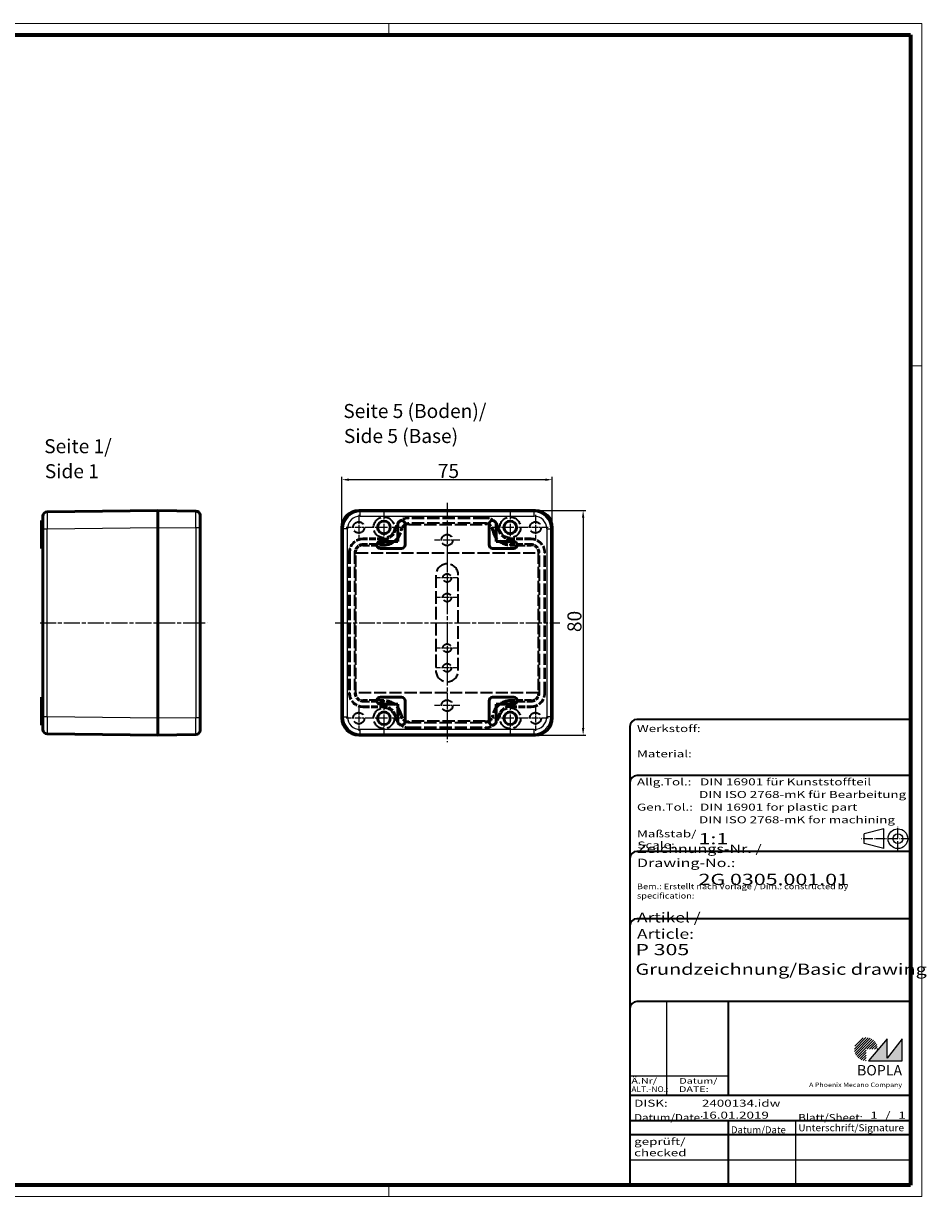
# Model space of a CAD drawing. Units: millimetres. Extents: x 1 to 595, y 1 to 419.
# Drawn here: x 273 to 595, y 1 to 419 of the extents above; entities that cross this region are included whole.
import ezdxf
from ezdxf.enums import TextEntityAlignment as Align

# ---------------------------------------------------------------- set-up
doc = ezdxf.new("R2010")
doc.units = ezdxf.units.MM
for name, pattern in [('ACAD_ISO04W100', [30, 24, -3, 0, -3]), ('CHAIN', [0.3543, 0.2362, -0.0295, 0.0591, -0.0295]), ('DASH_DOT', [0.37, 0.24, -0.06, 0.01, -0.06]), ('DASHED', [0.2067, 0.1654, -0.0413])]:
    doc.linetypes.add(name, pattern=pattern)
doc.layers.get('0').update_dxf_attribs({"lineweight": 25})
for name, color, linetype, lineweight in [('Bemaßung (ISO)', 1, 'Continuous', 25), ('Mittellinie (ISO)', 1, 'DASH_DOT', 25), ('Mittelpunktmarkierung (ISO)', 1, 'DASH_DOT', 25), ('Rahmen (ISO)', 7, 'Continuous', 70), ('Schraffur (ISO)', 1, 'Continuous', 18), ('Sichtbar (ISO)', 7, 'Continuous', 50), ('Sichtbar schmal (ISO)', 1, 'Continuous', 25), ('Symbol (ISO)', 1, 'Continuous', 25), ('Titel (ISO)', 5, 'Continuous', 50), ('Verdeckt (ISO)', 5, 'DASHED', 35), ('Verdeckt schmal (ISO)', 5, 'DASHED', 35)]:
    doc.layers.add(name, color=color, linetype=linetype, lineweight=lineweight)
doc.styles.add('5', font='isocpeur.ttf', dxfattribs={"width": 1.1})
doc.styles.add('Notiztext (DIN)', font='isocpeur.ttf', dxfattribs={"width": 1.1})
doc.styles.get("Standard").update_dxf_attribs({"font": 'isocpeur.ttf', "width": 1.1})
doc.styles.add('Textstil142', font='isocpeur.ttf', dxfattribs={"width": 1.4})
doc.styles.add('Textstil143', font='isocpeur.ttf', dxfattribs={"width": 1.4})
doc.styles.add('Textstil144', font='isocpeur.ttf', dxfattribs={"width": 1.4})
doc.styles.add('Textstil166', font='isocpeur.ttf', dxfattribs={"width": 1.4})
doc.styles.add('Textstil219', font='isocpeur.ttf', dxfattribs={"width": 1.1})
doc.styles.add('Textstil227', font='isocpeui.ttf', dxfattribs={"width": 1.4})
doc.styles.add('Textstil245', font='isocpeui.ttf', dxfattribs={"width": 1.1})
doc.styles.add('Textstil282', font='isocpeur.ttf', dxfattribs={"width": 1.3})
doc.dimstyles.new('11-Bopla 5', dxfattribs={"dimtxt": 5, "dimasz": 2.5, "dimexe": 1, "dimexo": 0, "dimgap": 0.6, "dimtad": 1, "dimdec": 6, "dimrnd": 1e-08, "dimtxsty": '5', "dimcen": 0.09, "dimdle": 7, "dimclrd": 1, "dimclre": 1, "dimclrt": 7, "dimadec": 6, "dimazin": 2, "dimtfac": 0.7, "dimtdec": 3, "dimtmove": 0, "dimatfit": 3, "dimfxl": 1, "dimtolj": 1, "dimlwd": 25, "dimlwe": 25, "dimarcsym": 0})

# ---------------------------------------------------------------- blocks, each defined once
blk = doc.blocks.new('Schriftfelder Bearbeitung-KST')
at = {"layer": 'Schraffur (ISO)'}
h = blk.add_hatch(dxfattribs=at)
h.set_pattern_fill('ANSI31', color=1, scale=5.08, style=0)
h.set_pattern_definition([(45, (0, 0), (-0.4490128, 0.4490128), [])])
edge = h.paths.add_edge_path()
edge.add_line((395.78, 59.81), (391.63, 59.81))
edge.add_line((391.63, 59.81), (391.63, 55.66))
edge.add_arc((391.63, 59.81), 4.15, 0, 270, ccw=False)
blk.add_hatch(color=7, dxfattribs=at).paths.add_polyline_path([(392.48, 55.66), (404.48, 55.66), (404.48, 63.46), (399.18, 56.56), (399.18, 63.46)])
at = {"color": 5, "linetype": 'Continuous'}
for p, q in [((397.98, 138.31), (390.98, 136.56)), ((397.98, 131.31), (397.98, 138.31)), ((390.98, 133.06), (390.98, 136.56)), ((397.98, 131.31), (390.98, 133.06))]:
    blk.add_line(p, q, dxfattribs=at)
at = {"color": 1, "linetype": 'ACAD_ISO04W100', "ltscale": 0.15}
blk.add_line((402.98, 130.31), (402.98, 139.31), dxfattribs=at)
at = {"color": 1, "linetype": 'ACAD_ISO04W100', "ltscale": 0.145833}
blk.add_line((407.48, 134.81), (389.98, 134.81), dxfattribs=at)
at = {"color": 1, "linetype": 'Continuous', "lineweight": 25}
for p, q in [((320.48, 76.81), (320.48, 43.31)), ((307.48, 50.31), (342.48, 50.31))]:
    blk.add_line(p, q, dxfattribs=at)
at = {"color": 7, "linetype": 'Continuous'}
for p, q in [((399.18, 63.46), (392.48, 55.66)), ((404.48, 63.46), (399.18, 56.56)), ((399.18, 56.56), (399.18, 63.46)), ((404.48, 55.66), (404.48, 63.46)), ((392.48, 55.66), (404.48, 55.66))]:
    blk.add_line(p, q, dxfattribs=at)
at = {"color": 5, "linetype": 'Continuous'}
for radius in [3.5, 1.75]:
    blk.add_circle((402.98, 134.81), radius, dxfattribs=at)
at = {"layer": 'Titel (ISO)', "lineweight": 18}
for p, q in [((410.48, 7.31), (411.48, 7.31)), ((411.48, 7.31), (411.48, 8.31))]:
    blk.add_line(p, q, dxfattribs=at)
at = {"layer": 'Verdeckt (ISO)', "color": 5, "linetype": 'Continuous', "lineweight": 35}
for p, q in [((407.48, 177.31), (309.98, 177.31)), ((307.48, 174.81), (307.48, 11.31)), ((307.48, 174.81), (307.48, 23.84)), ((407.48, 157.31), (309.98, 157.31)), ((407.48, 130.31), (309.98, 130.31)), ((407.48, 106.31), (309.98, 106.31)), ((407.48, 106.31), (309.98, 106.31)), ((407.48, 76.81), (309.98, 76.81)), ((407.48, 43.31), (307.48, 43.31)), ((407.48, 34.31), (307.48, 34.31)), ((342.48, 34.31), (342.48, 11.31)), ((407.48, 29.31), (307.48, 29.31))]:
    blk.add_line(p, q, dxfattribs=at)
at = {"layer": 'Verdeckt (ISO)', "color": 5, "linetype": 'Continuous'}
blk.add_line((342.48, 76.81), (342.48, 43.31), dxfattribs=at)
at = {"layer": 'Verdeckt (ISO)', "color": 1, "linetype": 'Continuous', "lineweight": 25}
for p, q in [((366.48, 34.31), (366.48, 11.31)), ((407.48, 20.31), (307.48, 20.31))]:
    blk.add_line(p, q, dxfattribs=at)
at = {"layer": 'Verdeckt (ISO)', "color": 5, "linetype": 'Continuous', "lineweight": 35}
for centre in [(309.98, 174.81), (309.98, 154.81), (309.98, 127.81), (309.98, 103.81), (309.98, 103.81), (309.98, 74.31)]:
    blk.add_arc(centre, 2.5, 90, 180, dxfattribs=at)
at = {"color": 5, "width": 1.4}
for s, style, p in [('DISK:', 'Textstil142', (308.98, 39.31)), ('/', 'Textstil142', (398.48, 35.06)), ('geprüft/', 'Textstil142', (308.98, 25.66)), ('checked', 'Textstil227', (308.98, 21.66))]:
    blk.add_text(s, height=2.5, dxfattribs=dict(at, style=style)).set_placement(p)
at = {"color": 7, "insert": (309.98, 99.14), "char_height": 3.5, "attachment_point": 7}
blk.add_mtext('\\fISOCPEUR|b0|i0;\\W1.30;\\H3.5000;Artikel / \\fISOCPEUR|b0|i1;\\W1.30;\\H3.5000;Article:', dxfattribs=at)
at = {"color": 5, "char_height": 2.5, "attachment_point": 7}
for s, insert in [('\\fISOCPEUR|b0|i0;\\W1.20;\\H2.5000;Datum/\\fISOCPEUR|b0|i1;\\W1.20;\\H2.5000;Date:', (308.98, 34.22)), ('\\fISOCPEUR|b0|i0;\\W1.20;\\H2.5000;Blatt/\\fISOCPEUR|b0|i1;\\W1.20;\\H2.5000;Sheet:', (367.48, 34.22)), ('Datum/\\fISOCPEUR|b0|i1;\\H2.5000;Date', (343.48, 29.82)), ('\\fISOCPEUR|b0|i0;\\W1.05;\\H2.5000;Unterschrift/\\fISOCPEUR|b0|i1;\\W1.05;\\H2.5000;Signature', (367.48, 30.57))]:
    blk.add_mtext(s, dxfattribs=dict(at, insert=insert))
at = {"color": 5, "style": 'Textstil142', "width": 1.4}
for tag, p in [('DATEINAME_001', (333.13, 39.31)), ('Blattnummer_001', (393.13, 35.06)), ('25-ges._Blattanzahl_001', (403.13, 35.06)), ('ERSTELLUNGSDATUM_001', (333.13, 35.06))]:
    blk.add_attdef(tag, p, '', height=2.5, dxfattribs=at)
at = {"layer": 'Sichtbar schmal (ISO)', "color": 1}
for s, height, style, width, p in [('Werkstoff:', 2.5, 'Textstil142', 1.4, (309.98, 172.81)), ('Material:', 2.5, 'Textstil227', 1.4, (309.98, 163.81)), ('Allg.Tol.:', 2.5, 'Textstil142', 1.4, (309.98, 153.81)), ('Gen.Tol.:', 2.5, 'Textstil227', 1.4, (309.98, 144.81)), ('Maßstab/', 2.5, 'Textstil142', 1.4, (309.98, 135.31)), ('Scale:', 2.5, 'Textstil227', 1.4, (310.16, 131.31)), ('Ä.Nr/', 2, 'Textstil144', 1.4, (307.98, 47.56)), ('ALT.-NO.:', 2, 'Textstil219', 1.1, (307.98, 44.56)), ('DATE:', 2, 'Textstil144', 1.4, (324.98, 44.56)), ('Datum/', 2, 'Textstil144', 1.4, (325.08, 47.52))]:
    blk.add_text(s, height=height, dxfattribs=dict(at, style=style, width=width)).set_placement(p)
at = {"layer": 'Sichtbar schmal (ISO)', "color": 1, "attachment_point": 7}
for s, insert, char_height in [('\\fISOCPEUR|b0|i0;\\W1.40;\\H3.0000;Zeichnungs-Nr. / \\fISOCPEUR|b0|i1;\\W1.40;\\H3.0000;Drawing-No.:', (309.98, 124.71), 3), ('\\fISOCPEUR|b0|i0;\\W1.20;\\H2.0000;Bem.: Erstellt nach Vorlage / \\fISOCPEUR|b0|i1;\\W1.20;\\H2.0000;Dim.: constructed by specification:', (309.98, 113.49), 2)]:
    blk.add_mtext(s, dxfattribs=dict(at, insert=insert, char_height=char_height))
at = {"layer": 'Sichtbar schmal (ISO)', "color": 1, "style": 'Textstil144', "width": 1.4}
for tag, p in [('055-Bem._erstellt_n._Kd-Zchng.', (309.98, 112.56)), ('056-Bem._erstellt_n._Kd-Zchng.-2', (309.98, 109.56)), ('19-Ä-Nr._-10-', (309.48, 76.06)), ('19-Datum_-10-', (322.48, 76.06)), ('18-Ä-Nr._-9-', (309.48, 73.56)), ('17-Ä-Nr._-8-', (309.48, 71.06)), ('18-Datum_-9-', (322.48, 73.56)), ('17-Datum_-8-', (322.48, 71.06)), ('16-Ä-Nr._-7-', (309.48, 68.56)), ('16-Datum_-7-', (322.48, 68.56)), ('15-Ä-Nr._-6-', (309.48, 66.06)), ('14-Ä-Nr._-5-', (309.48, 63.56)), ('15-Datum_-6-', (322.48, 66.06)), ('14-Datum_-5-', (322.48, 63.56)), ('13-Ä-Nr._-4-', (309.48, 61.06)), ('12-Ä-Nr._-3-', (309.48, 58.56)), ('13-Datum_-4-', (322.48, 61.06)), ('12-Datum_-3-', (322.48, 58.56)), ('11-Ä-Nr._-2-', (309.48, 56.06)), ('11-Datum_-2-', (322.48, 56.06)), ('10-Ä-Nr._-1-', (309.48, 53.56)), ('10-Datum_-1-', (322.48, 53.56))]:
    blk.add_attdef(tag, text='', height=2, dxfattribs=at).set_placement(p, align=Align.TOP_LEFT)
at = {"layer": 'Titel (ISO)', "color": 5, "width": 1.4}
for s, style, p in [('DIN 16901 für Kunststoffteil', 'Textstil142', (332.48, 153.81)), ('DIN 16901 for plastic part', 'Textstil227', (332.48, 144.81))]:
    blk.add_text(s, height=2.5, dxfattribs=dict(at, style=style)).set_placement(p)
at = {"layer": 'Titel (ISO)', "color": 7, "insert": (404.48, 50.46), "char_height": 3.7, "width": 19.8847, "attachment_point": 9, "style": 'Notiztext (DIN)'}
blk.add_mtext('\\fArial|b1|i0;\\H3.7000;BOPLA', dxfattribs=at)
at = {"layer": 'Titel (ISO)', "color": 5, "insert": (404.48, 46.31), "char_height": 1.6, "width": 34.8824, "attachment_point": 9, "style": 'Notiztext (DIN)'}
blk.add_mtext('\\fArial|b0|i0;\\W1.15;\\H1.6000;A Phoenix Mecano Company', dxfattribs=at)
at = {"layer": 'Titel (ISO)', "color": 5, "width": 1.4}
for tag, style, p in [('01-Material', 'Textstil142', (333.48, 175.31)), ('01-Material_(2.Zeile)', 'Textstil142', (309.98, 170.81)), ('01-Material_GB', 'Textstil227', (333.48, 166.31)), ('01-Material_(2.Zeile)_GB', 'Textstil227', (309.98, 161.81))]:
    blk.add_attdef(tag, text='', height=2.5, dxfattribs=dict(at, style=style)).set_placement(p, align=Align.TOP_LEFT)
for tag, p, style in [('011-Allg.Tol-2_001', (332.13, 149.31), 'Textstil142'), ('011-Allg.Tol-4_GB_001', (332.1, 140.31), 'Textstil227')]:
    blk.add_attdef(tag, p, '', height=2.5, dxfattribs=dict(at, style=style))
at = {"layer": 'Titel (ISO)', "color": 7}
for tag, p, height, style, width in [('02-Maßstab_001', (331.92, 132.81), 4, 'Textstil143', 1.4), ('03-Zchn.Nr._001', (331.92, 118.31), 4, 'Textstil143', 1.4), ('07-Artikel-Modell_001', (309.43, 93.31), 3.98, 'Textstil166', 1.4), ('08-Artikel-Benennung_001', (309.46, 86.31), 4, 'Textstil282', 1.3)]:
    blk.add_attdef(tag, p, '', height=height, dxfattribs=dict(at, style=style, width=width))
at = {"layer": 'Titel (ISO)', "color": 7, "style": 'Textstil166', "width": 1.4}
blk.add_attdef('09-Artikel-Benennung_(2.Zeile)', text='', height=3.98, dxfattribs=at).set_placement((309.98, 83.29), align=Align.TOP_LEFT)
blk = doc.blocks.new('Ränder Bopla-A2-Rahmen')
at = {"layer": 'Rahmen (ISO)', "color": 1, "lineweight": 18}
for p, q in [((593, 419), (1, 419)), ((1, 419), (1, 1)), ((116, 419), (116, 415)), ((213, 419), (213, 415)), ((403, 419), (403, 415)), ((593, 1), (593, 419)), ((589, 297), (593, 297)), ((116, 5), (116, 1)), ((213, 5), (213, 1)), ((403, 5), (403, 1)), ((1, 1), (593, 1))]:
    blk.add_line(p, q, dxfattribs=at)
at = {"layer": 'Rahmen (ISO)', "color": 91, "lineweight": 70}
for p, q in [((20, 415), (589, 415)), ((20, 5), (20, 415)), ((589, 415), (589, 5)), ((589, 5), (20, 5))]:
    blk.add_line(p, q, dxfattribs=at)
at = {"layer": 'Rahmen (ISO)', "color": 1, "insert": (19, 55), "char_height": 2.03, "width": 162.684, "attachment_point": 7, "rotation": 90, "style": 'Notiztext (DIN)'}
blk.add_mtext('\\fISOCPEUR|b0|i0;\\W1.20;\\H2.0300;"Schutzvermerk nach DIN ISO 16016 beachten" \\fISOCPEUR|b0|i1;\\W1.20;\\H2.0300;"Please pay attention to copyright note DIN ISO 16016"', dxfattribs=at)
blk = doc.blocks.new('*D8')
at = {"layer": 'Bemaßung (ISO)', "color": 1, "linetype": 'Continuous', "lineweight": 25}
for p, q in [((386.3, 239.43), (386.3, 257.43)), ((458.8, 256.43), (388.8, 256.43)), ((461.3, 239.43), (461.3, 257.43))]:
    blk.add_line(p, q, dxfattribs=at)
at = {"layer": 'Bemaßung (ISO)', "color": 1, "linetype": 'Continuous'}
for points in [[(388.8, 256.85), (388.8, 256.01), (386.3, 256.43)], [(458.8, 256.85), (458.8, 256.01), (461.3, 256.43)]]:
    blk.add_solid(points, dxfattribs=at)
at = {"layer": 'Defpoints', "color": 0, "linetype": 'Continuous'}
for p in [(386.3, 256.43), (386.3, 239.43), (461.3, 239.43)]:
    blk.add_point(p, dxfattribs=at)
at = {"layer": 'Bemaßung (ISO)', "color": 7, "linetype": 'Continuous', "lineweight": 25, "insert": (420.5, 257.03), "char_height": 5, "attachment_point": 7, "style": '5'}
blk.add_mtext('\\A1;75', dxfattribs=at)
blk = doc.blocks.new('*D9')
at = {"layer": 'Bemaßung (ISO)', "color": 1, "linetype": 'Continuous', "lineweight": 25}
for p, q in [((455.3, 245.43), (473.3, 245.43)), ((472.3, 242.93), (472.3, 167.93)), ((455.3, 165.43), (473.3, 165.43))]:
    blk.add_line(p, q, dxfattribs=at)
at = {"layer": 'Bemaßung (ISO)', "color": 1, "linetype": 'Continuous'}
for points in [[(471.89, 242.93), (472.72, 242.93), (472.3, 245.43)], [(471.89, 167.93), (472.72, 167.93), (472.3, 165.43)]]:
    blk.add_solid(points, dxfattribs=at)
at = {"layer": 'Defpoints', "color": 0, "linetype": 'Continuous'}
for p in [(455.3, 245.43), (455.3, 165.43), (472.3, 165.43)]:
    blk.add_point(p, dxfattribs=at)
at = {"layer": 'Bemaßung (ISO)', "color": 7, "linetype": 'Continuous', "lineweight": 25, "insert": (471.7, 202.13), "char_height": 5, "attachment_point": 7, "rotation": 90, "style": '5'}
blk.add_mtext('\\A1;80', dxfattribs=at)

msp = doc.modelspace()

# ---------------------------------------------------------------- linework, layer by layer
at = {"layer": 'Mittellinie (ISO)', "linetype": 'CHAIN', "ltscale": 23.990969}
for p, q in [((423.8027533, 248.2199763), (423.8027533, 162.8863646)), ((278.7302268, 205.4279803), (338.3251129, 205.4279803)), ((383.9151514, 205.4279803), (463.9456871, 205.4279803))]:
    msp.add_line(p, q, dxfattribs=at)
at = {"layer": 'Mittelpunktmarkierung (ISO)', "linetype": 'CHAIN', "ltscale": 10.000767}
for p, q in [((392.3027533, 243.9279803), (392.3027533, 234.9279803)), ((455.3027533, 243.9279803), (455.3027533, 234.9279803)), ((396.8027533, 239.4279803), (387.8027533, 239.4279803)), ((423.8027533, 239.4279803), (423.8027533, 230.4279803)), ((459.8027533, 239.4279803), (450.8027533, 239.4279803)), ((428.3027533, 234.9279803), (419.3027533, 234.9279803)), ((423.8027533, 180.4279803), (423.8027533, 171.4279803)), ((392.3027533, 175.9279803), (392.3027533, 166.9279803)), ((428.3027533, 175.9279803), (419.3027533, 175.9279803)), ((455.3027533, 175.9279803), (455.3027533, 166.9279803)), ((396.8027533, 171.4279803), (387.8027533, 171.4279803)), ((459.8027533, 171.4279803), (450.8027533, 171.4279803))]:
    msp.add_line(p, q, dxfattribs=at)
at = {"layer": 'Mittelpunktmarkierung (ISO)', "linetype": 'CHAIN', "ltscale": 13.778872}
for p, q in [((401.3027533, 245.6279803), (401.3027533, 233.2279803)), ((446.3027533, 245.6279803), (446.3027533, 233.2279803)), ((407.5027533, 239.4279803), (395.1027533, 239.4279803)), ((452.5027533, 239.4279803), (440.1027533, 239.4279803)), ((401.3027533, 177.6279803), (401.3027533, 165.2279803)), ((446.3027533, 177.6279803), (446.3027533, 165.2279803)), ((407.5027533, 171.4279803), (395.1027533, 171.4279803)), ((452.5027533, 171.4279803), (440.1027533, 171.4279803))]:
    msp.add_line(p, q, dxfattribs=at)
at = {"layer": 'Mittelpunktmarkierung (ISO)', "linetype": 'CHAIN', "ltscale": 8.88956}
for p, q in [((423.8027533, 225.4279803), (423.8027533, 217.4279803)), ((427.8027533, 221.4279803), (419.8027533, 221.4279803)), ((423.8027533, 218.4279803), (423.8027533, 210.4279803)), ((427.8027533, 214.4279803), (419.8027533, 214.4279803)), ((423.8027533, 200.4279803), (423.8027533, 192.4279803)), ((427.8027533, 196.4279803), (419.8027533, 196.4279803)), ((423.8027533, 193.4279803), (423.8027533, 185.4279803)), ((427.8027533, 189.4279803), (419.8027533, 189.4279803))]:
    msp.add_line(p, q, dxfattribs=at)
at = {"layer": 'Sichtbar (ISO)'}
for p, q in [((279.7485182, 238.946496), (279.7485182, 243.4461615)), ((320.7485182, 245.4279803), (281.2302268, 244.9460499)), ((334.2685164, 245.2477137), (320.7485182, 245.4279803)), ((320.7485182, 239.4285136), (320.7485182, 245.4279803)), ((335.7485182, 243.747847), (335.7485182, 239.2482469)), ((392.30222, 245.4279803), (455.3032866, 245.4279803)), ((455.3031994, 245.4279803), (392.3023072, 245.4279803)), ((279.2485182, 240.6779803), (279.2485182, 241.9279803)), ((279.7485182, 241.9279803), (279.2485182, 241.9279803)), ((279.2485182, 240.6779803), (279.2485182, 234.4279803)), ((279.7485182, 238.946496), (279.7485182, 171.9094646)), ((320.7485182, 239.4285136), (320.7485182, 171.427447)), ((320.7485182, 239.4285136), (320.7485182, 239.4284264)), ((320.7485182, 171.4275342), (320.7485182, 239.4284264)), ((335.7485182, 171.6077137), (335.7485182, 239.2482469)), ((386.3027533, 171.427447), (386.3027533, 239.4285136)), ((386.3027533, 239.4284264), (386.3027533, 171.4275342)), ((406.3027533, 234.4279803), (406.3027533, 240.6779803)), ((408.8027533, 240.6779803), (408.8027533, 233.1779803)), ((438.8027533, 233.1779803), (438.8027533, 240.6779803)), ((441.3027533, 240.6779803), (441.3027533, 234.4279803)), ((461.3027533, 239.4285136), (461.3027533, 171.427447)), ((461.3027533, 171.4275342), (461.3027533, 239.4284264)), ((279.7485182, 234.4279803), (279.2485182, 234.4279803)), ((279.2485182, 231.9279803), (279.2485182, 234.4279803)), ((400.0527533, 234.4279803), (406.3027533, 234.4279803)), ((441.3027533, 234.4279803), (447.5527533, 234.4279803)), ((279.7485182, 231.9279803), (279.2485182, 231.9279803)), ((407.5527533, 231.9279803), (400.0527533, 231.9279803)), ((447.5527533, 231.9279803), (440.0527533, 231.9279803)), ((279.7485182, 178.9279803), (279.2485182, 178.9279803)), ((279.2485182, 176.4279803), (279.2485182, 178.9279803)), ((279.7485182, 176.4279803), (279.2485182, 176.4279803)), ((279.2485182, 176.4279803), (279.2485182, 170.1779803)), ((400.0527533, 178.9279803), (407.5527533, 178.9279803)), ((406.3027533, 176.4279803), (400.0527533, 176.4279803)), ((406.3027533, 170.1779803), (406.3027533, 176.4279803)), ((408.8027533, 177.6779803), (408.8027533, 170.1779803)), ((438.8027533, 170.1779803), (438.8027533, 177.6779803)), ((440.0527533, 178.9279803), (447.5527533, 178.9279803)), ((447.5527533, 176.4279803), (441.3027533, 176.4279803)), ((441.3027533, 176.4279803), (441.3027533, 170.1779803)), ((279.7485182, 167.4097992), (279.7485182, 171.9094646)), ((320.7485182, 171.4275342), (320.7485182, 171.427447)), ((320.7485182, 165.4279803), (320.7485182, 171.427447)), ((335.7485182, 171.6077137), (335.7485182, 167.1081136)), ((279.2485182, 168.9279803), (279.2485182, 170.1779803)), ((279.7485182, 168.9279803), (279.2485182, 168.9279803)), ((281.2302268, 165.9099107), (320.7485182, 165.4279803)), ((320.7485182, 165.4279803), (334.2685164, 165.6082469)), ((455.3032866, 165.4279803), (392.30222, 165.4279803)), ((392.3023072, 165.4279803), (455.3031994, 165.4279803))]:
    msp.add_line(p, q, dxfattribs=at)
for centre in [(401.3027533, 239.4279803), (446.3027533, 239.4279803), (401.3027533, 171.4279803), (446.3027533, 171.4279803)]:
    msp.add_circle(centre, 2.25, dxfattribs=at)
for centre, radius, start, end in [((281.2485182, 243.4461615), 1.5, 90.698694397, 180), ((334.2485182, 243.747847), 1.5, 0, 89.236101539), ((407.5527533, 240.6779803), 1.25, 0, 180), ((440.0527533, 240.6779803), 1.25, 0, 180), ((400.0527533, 233.1779803), 1.25, 90, 270), ((447.5527533, 233.1779803), 1.25, 270, 90), ((407.5527533, 233.1779803), 1.25, 270, 0), ((440.0527533, 233.1779803), 1.25, 180, 270), ((400.0527533, 177.6779803), 1.25, 90, 270), ((407.5527533, 177.6779803), 1.25, 0, 90), ((440.0527533, 177.6779803), 1.25, 90, 180), ((447.5527533, 177.6779803), 1.25, 270, 90), ((281.2485182, 167.4097992), 1.5, 180, 269.301305603), ((407.5527533, 170.1779803), 1.25, 180, 0), ((440.0527533, 170.1779803), 1.25, 180, 0), ((334.2485182, 167.1081136), 1.5, 270.763898477, 0)]:
    msp.add_arc(centre, radius, start, end, dxfattribs=at)
for centre, major_axis, ratio, start_param, end_param in [((392.3032866, 239.427447), (-4.2433949, 4.2433949), 0.9998222696, 5.4978760169, 7.0684945975), ((392.3031994, 239.4275342), (-4.2432716, 4.2432716), 0.9998513122, 5.4978614932, 7.0685091211), ((455.3023072, 239.4275342), (4.2432716, 4.2432716), 0.9998513122, 5.4978614932, 7.0685091211), ((455.30222, 239.427447), (4.2433949, 4.2433949), 0.9998222696, 5.4978760169, 7.0684945975), ((392.3031994, 171.4284265), (-4.2432716, -4.2432716), 0.9998513122, 5.4978614932, 7.0685091211), ((392.3032866, 171.4285136), (-4.2433949, -4.2433949), 0.9998222696, 5.4978760169, 7.0684945975), ((455.3023072, 171.4284265), (4.2432716, -4.2432716), 0.9998513122, 5.4978614932, 7.0685091211), ((455.30222, 171.4285136), (4.2433949, -4.2433949), 0.9998222696, 5.4978760169, 7.0684945975)]:
    msp.add_ellipse(centre, major_axis=major_axis, ratio=ratio, start_param=start_param, end_param=end_param, dxfattribs=at)
at = {"layer": 'Sichtbar schmal (ISO)'}
for p, q in [((392.7842376, 244.9460499), (392.3023072, 245.4279803)), ((392.7842376, 243.4461615), (392.7842376, 244.9460499)), ((454.821269, 244.9460499), (392.7842376, 244.9460499)), ((392.7842376, 243.4461615), (454.821269, 243.4461615)), ((455.3031994, 245.4279803), (454.821269, 244.9460499)), ((454.821269, 243.4461615), (454.821269, 244.9460499)), ((279.7485182, 240.6779803), (279.2485182, 240.6779803)), ((279.7485182, 238.946496), (281.2302268, 238.946496)), ((281.2302268, 238.946496), (320.7485182, 239.4284264)), ((281.2302268, 171.9094646), (281.2302268, 238.946496)), ((320.7485182, 239.4285136), (334.2685164, 239.2482469)), ((335.7485182, 239.2482469), (334.2685164, 239.2482469)), ((334.2685164, 239.2482469), (334.2685164, 171.6077137)), ((386.3027533, 239.4284264), (386.7846837, 238.946496)), ((388.2845722, 238.946496), (386.7846837, 238.946496)), ((386.7846837, 238.946496), (386.7846837, 171.9094646)), ((388.2845722, 171.9094646), (388.2845722, 238.946496)), ((459.3209344, 238.946496), (460.8208229, 238.946496)), ((459.3209344, 238.946496), (459.3209344, 171.9094646)), ((460.8208229, 238.946496), (461.3027533, 239.4284264)), ((460.8208229, 171.9094646), (460.8208229, 238.946496)), ((281.2302268, 171.9094646), (279.7485182, 171.9094646)), ((320.7485182, 171.4275342), (281.2302268, 171.9094646)), ((334.2685164, 171.6077137), (320.7485182, 171.427447)), ((335.7485182, 171.6077137), (334.2685164, 171.6077137)), ((386.7846837, 171.9094646), (386.3027533, 171.4275342)), ((386.7846837, 171.9094646), (388.2845722, 171.9094646)), ((460.8208229, 171.9094646), (459.3209344, 171.9094646)), ((461.3027533, 171.4275342), (460.8208229, 171.9094646)), ((279.7485182, 170.1779803), (279.2485182, 170.1779803)), ((392.7842376, 165.9099107), (392.7842376, 167.4097992)), ((454.821269, 167.4097992), (392.7842376, 167.4097992)), ((454.821269, 165.9099107), (454.821269, 167.4097992)), ((392.3023072, 165.4279803), (392.7842376, 165.9099107)), ((392.7842376, 165.9099107), (454.821269, 165.9099107)), ((454.821269, 165.9099107), (455.3031994, 165.4279803))]:
    msp.add_line(p, q, dxfattribs=at)
for centre, major_axis, ratio, start_param, end_param in [((281.2485182, 238.9458268), (-0.0182908, 6.0002231), 0.0030480722, 0.000027879, 1.5706755069), ((334.2485182, 239.247447), (-0.0199976, -6.0002667), 0.0033324077, 1.5709407533, 3.1415593431), ((392.7849068, 238.9458268), (-4.2429562, 4.2429562), 0.999925645, 5.4978614932, 7.0685091211), ((392.7849068, 238.9458268), (-3.1824537, 3.1824537), 0.9998513122, 5.4978614932, 7.0685091165), ((454.8205998, 238.9458268), (4.2429562, 4.2429562), 0.999925645, 5.4978614932, 7.0685091211), ((454.8205998, 238.9458268), (3.1824537, 3.1824537), 0.9998513122, 5.4978614932, 7.0685091165), ((281.2485182, 171.9101338), (0.0182908, 6.0002231), 0.0030480722, 1.5709171523, 3.1415647912), ((334.2485182, 171.6085136), (0.0199976, -6.0002667), 0.0033324077, 0.0000333245, 1.5706519051), ((392.7849068, 171.9101338), (-4.2429562, -4.2429562), 0.999925645, 5.4978614933, 7.0685091211), ((392.7849068, 171.9101338), (-3.1824537, -3.1824537), 0.9998513122, 5.4978614979, 7.0685091211), ((454.8205998, 171.9101338), (4.2429562, -4.2429562), 0.999925645, 5.4978614933, 7.0685091211), ((454.8205998, 171.9101338), (3.1824537, -3.1824537), 0.9998513122, 5.4978614979, 7.0685091211)]:
    msp.add_ellipse(centre, major_axis=major_axis, ratio=ratio, start_param=start_param, end_param=end_param, dxfattribs=at)
at = {"layer": 'Verdeckt (ISO)', "ltscale": 26.368418}
for p, q in [((437.4286336, 242.9279803), (410.176873, 242.9279803)), ((437.4286336, 242.6279803), (410.176873, 242.6279803)), ((437.4286336, 240.9279803), (410.176873, 240.9279803)), ((410.176873, 240.5009246), (437.4286336, 240.5009246)), ((437.4286336, 170.355036), (410.176873, 170.355036)), ((410.176873, 169.9279803), (437.4286336, 169.9279803)), ((410.176873, 168.2279803), (437.4286336, 168.2279803)), ((410.176873, 167.9279803), (437.4286336, 167.9279803))]:
    msp.add_line(p, q, dxfattribs=at)
at = {"layer": 'Verdeckt (ISO)', "ltscale": 14.285125}
for p, q in [((401.3027533, 235.4279803), (393.8027533, 235.4279803)), ((401.3027533, 235.1279803), (393.8027533, 235.1279803)), ((453.8027533, 235.4279803), (446.3027533, 235.4279803)), ((453.8027533, 235.1279803), (446.3027533, 235.1279803)), ((401.3027533, 233.4279803), (393.8027533, 233.4279803)), ((393.8027533, 233.0009246), (401.3027533, 233.0009246)), ((453.8027533, 233.4279803), (446.3027533, 233.4279803)), ((446.3027533, 233.0009246), (453.8027533, 233.0009246)), ((401.3027533, 177.855036), (393.8027533, 177.855036)), ((393.8027533, 177.4279803), (401.3027533, 177.4279803)), ((393.8027533, 175.7279803), (401.3027533, 175.7279803)), ((453.8027533, 177.855036), (446.3027533, 177.855036)), ((446.3027533, 177.4279803), (453.8027533, 177.4279803)), ((446.3027533, 175.7279803), (453.8027533, 175.7279803)), ((393.8027533, 175.4279803), (401.3027533, 175.4279803)), ((446.3027533, 175.4279803), (453.8027533, 175.4279803))]:
    msp.add_line(p, q, dxfattribs=at)
at = {"layer": 'Verdeckt (ISO)', "ltscale": 24.189648}
for p, q in [((388.8027533, 230.4279803), (388.8027533, 180.4279803)), ((389.1027533, 230.4279803), (389.1027533, 180.4279803)), ((390.8027533, 230.4279803), (390.8027533, 180.4279803)), ((391.3027533, 180.4279803), (391.3027533, 230.4279803)), ((456.3027533, 230.4279803), (456.3027533, 180.4279803)), ((456.8027533, 180.4279803), (456.8027533, 230.4279803)), ((458.5027533, 180.4279803), (458.5027533, 230.4279803)), ((458.8027533, 180.4279803), (458.8027533, 230.4279803))]:
    msp.add_line(p, q, dxfattribs=at)
at = {"layer": 'Verdeckt (ISO)', "ltscale": 10.476652}
for p, q in [((391.3027533, 230.4279803), (391.229809, 230.4279803)), ((456.3756976, 230.4279803), (456.3027533, 230.4279803)), ((391.229809, 180.4279803), (391.3027533, 180.4279803)), ((456.3027533, 180.4279803), (456.3756976, 180.4279803))]:
    msp.add_line(p, q, dxfattribs=at)
at = {"layer": 'Verdeckt (ISO)', "ltscale": 26.20545}
for p, q in [((391.3027533, 230.4279803), (456.3027533, 230.4279803)), ((456.3027533, 180.4279803), (391.3027533, 180.4279803))]:
    msp.add_line(p, q, dxfattribs=at)
at = {"layer": 'Verdeckt (ISO)', "ltscale": 27.414932}
for p, q in [((419.8027533, 222.4279803), (419.8027533, 188.4279803)), ((427.8027533, 188.4279803), (427.8027533, 222.4279803))]:
    msp.add_line(p, q, dxfattribs=at)
at = {"layer": 'Verdeckt (ISO)', "ltscale": 28.117786}
for centre in [(401.3027533, 239.4279803), (446.3027533, 239.4279803), (401.3027533, 171.4279803), (446.3027533, 171.4279803)]:
    msp.add_circle(centre, 3.7, dxfattribs=at)
at = {"layer": 'Verdeckt (ISO)', "ltscale": 30.397606}
for centre in [(392.3027533, 239.4279803), (455.3027533, 239.4279803), (423.8027533, 234.9279803), (423.8027533, 175.9279803), (392.3027533, 171.4279803), (455.3027533, 171.4279803)]:
    msp.add_circle(centre, 2, dxfattribs=at)
at = {"layer": 'Verdeckt (ISO)', "ltscale": 22.798204}
for centre in [(423.8027533, 221.4279803), (423.8027533, 214.4279803), (423.8027533, 196.4279803), (423.8027533, 189.4279803)]:
    msp.add_circle(centre, 1.5, dxfattribs=at)
at = {"layer": 'Verdeckt (ISO)', "ltscale": 13.364663}
for centre, start, end in [((410.176873, 237.9279803), 90, 170.405931773), ((437.4286336, 237.9279803), 9.594068227, 90), ((410.176873, 172.9279803), 189.594068227, 270), ((437.4286336, 172.9279803), 270, 350.405931773)]:
    msp.add_arc(centre, 5, start, end, dxfattribs=at)
at = {"layer": 'Verdeckt (ISO)', "ltscale": 12.562778}
for centre, start, end in [((410.176873, 237.9279803), 90, 170.405931773), ((437.4286336, 237.9279803), 9.594068227, 90), ((410.176873, 172.9279803), 189.594068227, 270), ((437.4286336, 172.9279803), 270, 350.405931773)]:
    msp.add_arc(centre, 4.7, start, end, dxfattribs=at)
at = {"layer": 'Verdeckt (ISO)', "ltscale": 10.69171}
for centre, start, end in [((401.3027533, 239.4279803), 270, 350.405931773), ((446.3027533, 239.4279803), 189.594068227, 270), ((401.3027533, 171.4279803), 9.594068227, 90), ((446.3027533, 171.4279803), 90, 170.405931773)]:
    msp.add_arc(centre, 4, start, end, dxfattribs=at)
at = {"layer": 'Verdeckt (ISO)', "ltscale": 11.493596}
for centre, start, end in [((401.3027533, 239.4279803), 270, 350.405931773), ((446.3027533, 239.4279803), 189.594068227, 270), ((401.3027533, 171.4279803), 9.594068227, 90), ((446.3027533, 171.4279803), 90, 170.405931773)]:
    msp.add_arc(centre, 4.3, start, end, dxfattribs=at)
at = {"layer": 'Verdeckt (ISO)', "ltscale": 20.367899}
for centre, start, end in [((401.3027533, 239.4279803), 270, 350.405931773), ((446.3027533, 239.4279803), 189.594068227, 270), ((401.3027533, 171.4279803), 9.594068227, 90), ((446.3027533, 171.4279803), 90, 170.405931773)]:
    msp.add_arc(centre, 6, start, end, dxfattribs=at)
at = {"layer": 'Verdeckt (ISO)', "ltscale": 21.817604}
for centre, start, end in [((401.3027533, 239.4279803), 270, 350.405931773), ((446.3027533, 239.4279803), 189.594068227, 270), ((401.3027533, 171.4279803), 9.594068227, 90), ((446.3027533, 171.4279803), 90, 170.405931773)]:
    msp.add_arc(centre, 6.4270557, start, end, dxfattribs=at)
at = {"layer": 'Verdeckt (ISO)', "ltscale": 8.018758}
for centre, start, end in [((410.176873, 237.9279803), 90, 170.405931773), ((437.4286336, 237.9279803), 9.594068227, 90), ((410.176873, 172.9279803), 189.594068227, 270), ((437.4286336, 172.9279803), 270, 350.405931773)]:
    msp.add_arc(centre, 3, start, end, dxfattribs=at)
at = {"layer": 'Verdeckt (ISO)', "ltscale": 6.877258}
for centre, start, end in [((410.176873, 237.9279803), 90, 170.405931773), ((437.4286336, 237.9279803), 9.594068227, 90), ((410.176873, 172.9279803), 189.594068227, 270), ((437.4286336, 172.9279803), 270, 350.405931773)]:
    msp.add_arc(centre, 2.5729443, start, end, dxfattribs=at)
at = {"layer": 'Verdeckt (ISO)', "ltscale": 14.959352}
for centre, start, end in [((393.8027533, 230.4279803), 90, 180), ((453.8027533, 230.4279803), 0, 90), ((393.8027533, 180.4279803), 180, 270), ((453.8027533, 180.4279803), 270, 0)]:
    msp.add_arc(centre, 5, start, end, dxfattribs=at)
at = {"layer": 'Verdeckt (ISO)', "ltscale": 14.061785}
for centre, start, end in [((393.8027533, 230.4279803), 90, 180), ((453.8027533, 230.4279803), 0, 90), ((393.8027533, 180.4279803), 180, 270), ((453.8027533, 180.4279803), 270, 0)]:
    msp.add_arc(centre, 4.7, start, end, dxfattribs=at)
at = {"layer": 'Verdeckt (ISO)', "ltscale": 8.975572}
for centre, start, end in [((393.8027533, 230.4279803), 90, 180), ((453.8027533, 230.4279803), 0, 90), ((393.8027533, 180.4279803), 180, 270), ((453.8027533, 180.4279803), 270, 0)]:
    msp.add_arc(centre, 3, start, end, dxfattribs=at)
at = {"layer": 'Verdeckt (ISO)', "ltscale": 7.697867}
for centre, start, end in [((393.8027533, 230.4279803), 90, 180), ((453.8027533, 230.4279803), 0, 90), ((393.8027533, 180.4279803), 180, 270), ((453.8027533, 180.4279803), 270, 0)]:
    msp.add_arc(centre, 2.5729443, start, end, dxfattribs=at)
at = {"layer": 'Verdeckt (ISO)', "ltscale": 30.397606}
for centre, start, end in [((423.8027533, 222.4279803), 0, 180), ((423.8027533, 188.4279803), 180, 0)]:
    msp.add_arc(centre, 4, start, end, dxfattribs=at)
at = {"layer": 'Verdeckt schmal (ISO)', "ltscale": 3.287916}
for p, q in [((410.176873, 242.6279803), (410.176873, 242.9279803)), ((437.4286336, 242.6279803), (437.4286336, 242.9279803)), ((405.5426105, 238.7113136), (405.2468065, 238.7613136)), ((442.0628961, 238.7113136), (442.3587001, 238.7613136)), ((393.8027533, 235.1279803), (393.8027533, 235.4279803)), ((401.3027533, 235.1279803), (401.3027533, 235.4279803)), ((446.3027533, 235.1279803), (446.3027533, 235.4279803)), ((453.8027533, 235.1279803), (453.8027533, 235.4279803)), ((389.1027533, 230.4279803), (388.8027533, 230.4279803)), ((458.5027533, 230.4279803), (458.8027533, 230.4279803)), ((389.1027533, 180.4279803), (388.8027533, 180.4279803)), ((458.5027533, 180.4279803), (458.8027533, 180.4279803)), ((393.8027533, 175.7279803), (393.8027533, 175.4279803)), ((401.3027533, 175.7279803), (401.3027533, 175.4279803)), ((446.3027533, 175.7279803), (446.3027533, 175.4279803)), ((453.8027533, 175.7279803), (453.8027533, 175.4279803)), ((405.5426105, 172.144647), (405.2468065, 172.094647)), ((442.0628961, 172.144647), (442.3587001, 172.094647)), ((410.176873, 168.2279803), (410.176873, 167.9279803)), ((437.4286336, 168.2279803), (437.4286336, 167.9279803))]:
    msp.add_line(p, q, dxfattribs=at)
at = {"layer": 'Verdeckt schmal (ISO)', "ltscale": 25.965837}
for p, q in [((407.6399157, 238.3568044), (407.2188331, 238.4279803)), ((410.176873, 240.5009246), (410.176873, 240.9279803)), ((437.4286336, 240.9279803), (437.4286336, 240.5009246)), ((439.9655909, 238.3568044), (440.3866735, 238.4279803)), ((391.229809, 230.4279803), (390.8027533, 230.4279803)), ((393.8027533, 233.0009246), (393.8027533, 233.4279803)), ((401.3027533, 233.0009246), (401.3027533, 233.4279803)), ((446.3027533, 233.0009246), (446.3027533, 233.4279803)), ((453.8027533, 233.0009246), (453.8027533, 233.4279803)), ((456.3756976, 230.4279803), (456.8027533, 230.4279803)), ((391.229809, 180.4279803), (390.8027533, 180.4279803)), ((456.3756976, 180.4279803), (456.8027533, 180.4279803)), ((393.8027533, 177.855036), (393.8027533, 177.4279803)), ((401.3027533, 177.855036), (401.3027533, 177.4279803)), ((446.3027533, 177.855036), (446.3027533, 177.4279803)), ((453.8027533, 177.855036), (453.8027533, 177.4279803)), ((407.6399157, 172.4991563), (407.2188331, 172.4279803)), ((439.9655909, 172.4991563), (440.3866735, 172.4279803)), ((410.176873, 170.355036), (410.176873, 169.9279803)), ((437.4286336, 170.355036), (437.4286336, 169.9279803))]:
    msp.add_line(p, q, dxfattribs=at)

# ---------------------------------------------------------------- block references
msp.add_blockref('Ränder Bopla-A2-Rahmen', (0, 0))
msp.add_blockref('Schriftfelder Bearbeitung-KST', (181.5158395, -6.3067288)).add_auto_attribs({'DATEINAME_001': '2400134.idw', 'ERSTELLUNGSDATUM_001': '16.01.2019', '07-Artikel-Modell_001': 'P 305', '03-Zchn.Nr._001': '2G 0305.001.01', 'Blattnummer_001': '1', '25-ges._Blattanzahl_001': '1', '011-Allg.Tol-4_GB_001': 'DIN ISO 2768-mK for machining', '011-Allg.Tol-2_001': 'DIN ISO 2768-mK für Bearbeitung', '02-Maßstab_001': '1:1', '08-Artikel-Benennung_001': 'Grundzeichnung/Basic drawing'})

# ---------------------------------------------------------------- texts
at = {"layer": 'Symbol (ISO)', "color": 3, "char_height": 5, "attachment_point": 7}
for s, insert, style in [('Seite 5 (Boden)/', (386.8123095, 276.8435917), '5'), ('Side 5 (Base)', (387.02831, 267.9406908), 'Textstil245'), ('Seite 1/', (280.1933526, 264.3001482), '5'), ('Side 1', (280.4093532, 255.3972474), 'Textstil245')]:
    msp.add_mtext(s, dxfattribs=dict(at, insert=insert, style=style))

# ---------------------------------------------------------------- dimensions: what is measured, and where the dimension line sits
at = {"layer": 'Bemaßung (ISO)', "color": 1, "linetype": 'Continuous', "lineweight": 25}
dim = msp.add_linear_dim(base=(386.3027533, 256.4284264), p1=(461.3027533, 239.4284264), p2=(386.3027533, 239.4284264), dimstyle='11-Bopla 5', override={"dimgap": 0.6, "dimdec": 6, "dimtol": 0, "dimlim": 0, "dimtp": 0, "dimtm": 0, "dimtdec": 3, "dimtofl": 0, "dimatfit": 1}, dxfattribs=at)
dim.commit()
dim.dimension.update_dxf_attribs({"geometry": '*D8', "text_midpoint": (423.8027533, 256.4284264), "dimtype": 160})
dim = msp.add_linear_dim(base=(472.3031994, 165.4279803), p1=(455.3032866, 245.4279803), p2=(455.3031994, 165.4279803), angle=270, dimstyle='11-Bopla 5', override={"dimgap": 0.6, "dimdec": 6, "dimtol": 0, "dimlim": 0, "dimtp": 0, "dimtm": 0, "dimtdec": 3, "dimtofl": 0, "dimatfit": 1}, dxfattribs=at)
dim.commit()
dim.dimension.update_dxf_attribs({"geometry": '*D9', "text_midpoint": (472.3031994, 205.4279803), "dimtype": 160})

doc.saveas('drawing.dxf')
